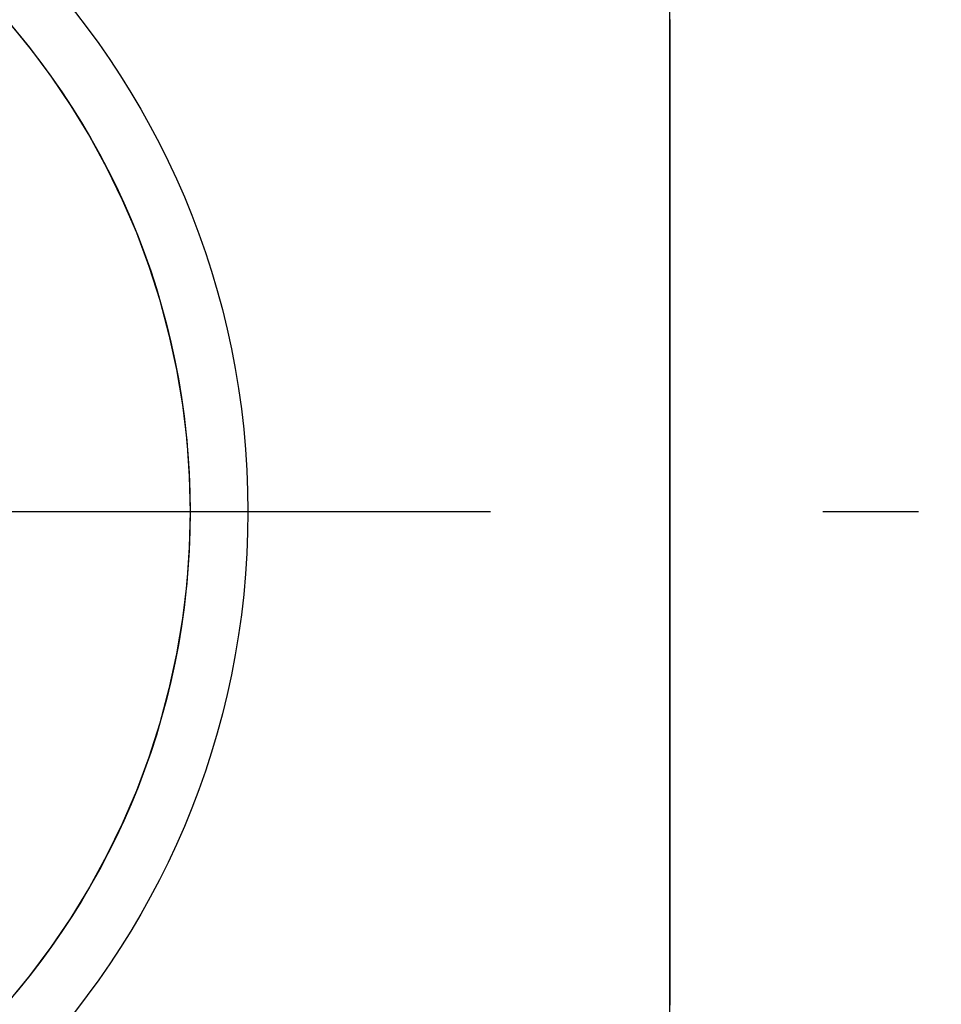
# Model space of a CAD drawing. Extents: x -119 to 971, y 406 to 741.
# Drawn here: x 9 to 17, y 646 to 655 of the extents above; entities that cross this region are included whole.
import ezdxf
from ezdxf.enums import TextEntityAlignment as Align

# ---------------------------------------------------------------- set-up
doc = ezdxf.new("R2010")
doc.units = 0
doc.linetypes.add('DASHDOT', pattern=[18.5, 12, -3, 0.5, -3])
doc.styles.get("Standard").update_dxf_attribs({"font": 'isocp.shx'})
doc.dimstyles.get("Standard").update_dxf_attribs({"dimtxt": 2.5, "dimasz": 2.5, "dimexe": 1.25, "dimexo": 0.625, "dimtad": 1, "dimdsep": 46, "dimtxsty": 'Standard', "dimcen": 2.5, "dimadec": 0, "dimazin": 0, "dimtfac": 1, "dimtmove": 0, "dimatfit": 0, "dimfxl": 1, "dimarcsym": 0})

# ---------------------------------------------------------------- blocks, each defined once
blk = doc.blocks.new('*D12')
at = {"color": 7}
for p, q in [((-48.920855, 641.146099), (-48.920855, 707.429848)), ((91.079145, 641.146099), (91.079145, 707.429848)), ((-48.920855, 705.429848), (91.079145, 705.429848))]:
    blk.add_line(p, q, dxfattribs=at)
for points in [[(-46.989, 705.947487), (-48.920855, 705.429848), (-46.989, 704.912209)], [(89.147295, 704.912209), (91.079145, 705.429848), (89.147295, 705.947487)]]:
    blk.add_lwpolyline(points, dxfattribs=at)
at = {"color": 7, "width": 1.622177}
blk.add_text('140', height=2.5, dxfattribs=at).set_placement((17.326263, 707.429848), (24.832027, 707.429848), align=Align.FIT)
blk = doc.blocks.new('BLOCK355')
at = {"color": 7, "linetype": 'DASHDOT', "ltscale": 0.27625}
blk.add_line((-11.975, 60.5), (-23.025, 60.5), dxfattribs=at)
blk = doc.blocks.new('BLOCK359')
at = {"color": 7, "linetype": 'DASHDOT', "ltscale": 0.455}
blk.add_line((-25.9, 60.5), (-44.099998, 60.5), dxfattribs=at)
blk = doc.blocks.new('BLOCK368')
at = {"color": 7, "ltscale": 0.450111}
blk.add_line((-24.3481, 53.4955), (-24.3481, 71.5), dxfattribs=at)
at = {"color": 7}
for radius in [7, 6.5]:
    blk.add_circle((-35, 60.5), radius, dxfattribs=at)
blk = doc.blocks.new('BLOCK464')
at = {"color": 255, "ltscale": 0.007734}
for p, q in [((-30.087627, 64.756592), (-29.890656, 64.518036)), ((-29.890656, 64.518036), (-29.705256, 64.27037)), ((-29.705256, 64.27037), (-29.531853, 64.014168)), ((-29.531853, 64.014168), (-29.370834, 63.75)), ((-29.370834, 63.75), (-29.22257, 63.478474)), ((-29.22257, 63.478474), (-29.087393, 63.200199)), ((-29.087393, 63.200199), (-28.965609, 62.915806)), ((-28.965609, 62.915806), (-28.857494, 62.625942)), ((-28.857494, 62.625942), (-28.763296, 62.331261)), ((-28.763296, 62.331261), (-28.683226, 62.032433)), ((-28.683226, 62.032433), (-28.617464, 61.730133)), ((-28.617464, 61.730133), (-28.56616, 61.425045)), ((-28.56616, 61.425045), (-28.529432, 61.117863)), ((-28.529432, 61.117863), (-28.507362, 60.809284)), ((-28.507362, 60.809284), (-28.5, 60.5)), ((-28.5, 60.5), (-28.507362, 60.190716)), ((-28.507362, 60.190716), (-28.529432, 59.882137)), ((-28.529432, 59.882137), (-28.56616, 59.574955)), ((-28.56616, 59.574955), (-28.617464, 59.269867)), ((-28.617464, 59.269867), (-28.683226, 58.967567)), ((-28.683226, 58.967567), (-28.763296, 58.668739)), ((-28.763296, 58.668739), (-28.857494, 58.374058)), ((-28.857494, 58.374058), (-28.965609, 58.084194)), ((-28.965609, 58.084194), (-29.087393, 57.799801)), ((-29.087393, 57.799801), (-29.22257, 57.521526)), ((-29.22257, 57.521526), (-29.370834, 57.25)), ((-29.370834, 57.25), (-29.531853, 56.985836)), ((-29.531853, 56.985836), (-29.705256, 56.72963)), ((-29.705256, 56.72963), (-29.890656, 56.481968)), ((-29.890656, 56.481968), (-30.087627, 56.243404))]:
    blk.add_line(p, q, dxfattribs=at)
blk = doc.blocks.new('BLOCK486')
at = {"color": 255, "ltscale": 0.000468}
for p, q in [((-24.347588, 64.743126), (-24.347588, 64.761833)), ((-24.347588, 64.724411), (-24.347588, 64.743126)), ((-24.347588, 64.705704), (-24.347588, 64.724411)), ((-24.347588, 64.686989), (-24.347588, 64.705704)), ((-24.347588, 64.668282), (-24.347588, 64.686989)), ((-24.347588, 64.649567), (-24.347588, 64.668282)), ((-24.347588, 64.630859), (-24.347588, 64.649567)), ((-24.347588, 64.612144), (-24.347588, 64.630859)), ((-24.347588, 64.593437), (-24.347588, 64.612144)), ((-24.347588, 64.574722), (-24.347588, 64.593437)), ((-24.347588, 64.556015), (-24.347588, 64.574722)), ((-24.347588, 64.5373), (-24.347588, 64.556015)), ((-24.347588, 64.518593), (-24.347588, 64.5373)), ((-24.347588, 64.499878), (-24.347588, 64.518593)), ((-24.347588, 64.481171), (-24.347588, 64.499878)), ((-24.347588, 64.462456), (-24.347588, 64.481171)), ((-24.347588, 64.443741), (-24.347588, 64.462456)), ((-24.347588, 64.425034), (-24.347588, 64.443741)), ((-24.347588, 64.406319), (-24.347588, 64.425034)), ((-24.347588, 64.387611), (-24.347588, 64.406319)), ((-24.347588, 64.368896), (-24.347588, 64.387611)), ((-24.347588, 64.350189), (-24.347588, 64.368896)), ((-24.347588, 64.331474), (-24.347588, 64.350189)), ((-24.347588, 64.312767), (-24.347588, 64.331474)), ((-24.347588, 64.294052), (-24.347588, 64.312767)), ((-24.347588, 64.275345), (-24.347588, 64.294052)), ((-24.347588, 64.25663), (-24.347588, 64.275345)), ((-24.347588, 64.237923), (-24.347588, 64.25663)), ((-24.347588, 64.219208), (-24.347588, 64.237923)), ((-24.347588, 64.2005), (-24.347588, 64.219208)), ((-24.347588, 64.181786), (-24.347588, 64.2005)), ((-24.347588, 64.163078), (-24.347588, 64.181786)), ((-24.347588, 64.144363), (-24.347588, 64.163078)), ((-24.347588, 64.125656), (-24.347588, 64.144363)), ((-24.347588, 64.106941), (-24.347588, 64.125656)), ((-24.347588, 64.088234), (-24.347588, 64.106941)), ((-24.347588, 64.069519), (-24.347588, 64.088234)), ((-24.347588, 64.050804), (-24.347588, 64.069519)), ((-24.347588, 64.032097), (-24.347588, 64.050804)), ((-24.347588, 64.013382), (-24.347588, 64.032097)), ((-24.347588, 63.994675), (-24.347588, 64.013382)), ((-24.347588, 63.975964), (-24.347588, 63.994675)), ((-24.347588, 63.957253), (-24.347588, 63.975964)), ((-24.347588, 63.938541), (-24.347588, 63.957253)), ((-24.347588, 63.91983), (-24.347588, 63.938541)), ((-24.347588, 63.901119), (-24.347588, 63.91983)), ((-24.347588, 63.882408), (-24.347588, 63.901119)), ((-24.347588, 63.863693), (-24.347588, 63.882408)), ((-24.347588, 63.844982), (-24.347588, 63.863693)), ((-24.347588, 63.826271), (-24.347588, 63.844982)), ((-24.347588, 63.80756), (-24.347588, 63.826271)), ((-24.347588, 63.788849), (-24.347588, 63.80756)), ((-24.347588, 63.770138), (-24.347588, 63.788849)), ((-24.347588, 63.751427), (-24.347588, 63.770138)), ((-24.347588, 63.732716), (-24.347588, 63.751427)), ((-24.347588, 63.714005), (-24.347588, 63.732716)), ((-24.347588, 63.695293), (-24.347588, 63.714005)), ((-24.347588, 63.676582), (-24.347588, 63.695293)), ((-24.347588, 63.657871), (-24.347588, 63.676582)), ((-24.347588, 63.63916), (-24.347588, 63.657871)), ((-24.347588, 63.620449), (-24.347588, 63.63916)), ((-24.347588, 63.601738), (-24.347588, 63.620449)), ((-24.347588, 63.583027), (-24.347588, 63.601738)), ((-24.347588, 63.564316), (-24.347588, 63.583027)), ((-24.347588, 63.545605), (-24.347588, 63.564316)), ((-24.347588, 63.526894), (-24.347588, 63.545605)), ((-24.347588, 63.508183), (-24.347588, 63.526894)), ((-24.347588, 63.489471), (-24.347588, 63.508183)), ((-24.347588, 63.470757), (-24.347588, 63.489471)), ((-24.347588, 63.452045), (-24.347588, 63.470757)), ((-24.347588, 63.433334), (-24.347588, 63.452045)), ((-24.347588, 63.414623), (-24.347588, 63.433334)), ((-24.347588, 63.395912), (-24.347588, 63.414623)), ((-24.347588, 63.377201), (-24.347588, 63.395912)), ((-24.347588, 63.35849), (-24.347588, 63.377201)), ((-24.347588, 63.339779), (-24.347588, 63.35849)), ((-24.347588, 63.321068), (-24.347588, 63.339779)), ((-24.347588, 63.302357), (-24.347588, 63.321068)), ((-24.347588, 63.283646), (-24.347588, 63.302357)), ((-24.347588, 63.264935), (-24.347588, 63.283646)), ((-24.347588, 63.246223), (-24.347588, 63.264935)), ((-24.347588, 63.227512), (-24.347588, 63.246223)), ((-24.347588, 63.208801), (-24.347588, 63.227512)), ((-24.347588, 63.19009), (-24.347588, 63.208801)), ((-24.347588, 63.171379), (-24.347588, 63.19009)), ((-24.347588, 63.152668), (-24.347588, 63.171379)), ((-24.347588, 63.133957), (-24.347588, 63.152668)), ((-24.347588, 63.115246), (-24.347588, 63.133957)), ((-24.347588, 63.096535), (-24.347588, 63.115246)), ((-24.347588, 63.07782), (-24.347588, 63.096535)), ((-24.347588, 63.059109), (-24.347588, 63.07782)), ((-24.347588, 63.040398), (-24.347588, 63.059109)), ((-24.347588, 63.021687), (-24.347588, 63.040398)), ((-24.347588, 63.002975), (-24.347588, 63.021687)), ((-24.347588, 62.984264), (-24.347588, 63.002975)), ((-24.347588, 62.965553), (-24.347588, 62.984264)), ((-24.347588, 62.946842), (-24.347588, 62.965553)), ((-24.347588, 62.928131), (-24.347588, 62.946842)), ((-24.347588, 62.90942), (-24.347588, 62.928131)), ((-24.347588, 62.890709), (-24.347588, 62.90942)), ((-24.347588, 62.871998), (-24.347588, 62.890709)), ((-24.347588, 62.853287), (-24.347588, 62.871998)), ((-24.347588, 62.834576), (-24.347588, 62.853287)), ((-24.347588, 62.815865), (-24.347588, 62.834576)), ((-24.347588, 62.797153), (-24.347588, 62.815865)), ((-24.347588, 62.778442), (-24.347588, 62.797153)), ((-24.347588, 62.759731), (-24.347588, 62.778442)), ((-24.347588, 62.74102), (-24.347588, 62.759731)), ((-24.347588, 62.722309), (-24.347588, 62.74102)), ((-24.347588, 62.703598), (-24.347588, 62.722309)), ((-24.347588, 62.684883), (-24.347588, 62.703598)), ((-24.347588, 62.666172), (-24.347588, 62.684883)), ((-24.347588, 62.647461), (-24.347588, 62.666172)), ((-24.347588, 62.62875), (-24.347588, 62.647461)), ((-24.347588, 62.610039), (-24.347588, 62.62875)), ((-24.347588, 62.591328), (-24.347588, 62.610039)), ((-24.347588, 62.572617), (-24.347588, 62.591328)), ((-24.347588, 62.553905), (-24.347588, 62.572617)), ((-24.347588, 62.535194), (-24.347588, 62.553905)), ((-24.347588, 62.516483), (-24.347588, 62.535194)), ((-24.347588, 62.497772), (-24.347588, 62.516483)), ((-24.347588, 62.479061), (-24.347588, 62.497772)), ((-24.347588, 62.46035), (-24.347588, 62.479061)), ((-24.347588, 62.441639), (-24.347588, 62.46035)), ((-24.347588, 62.422928), (-24.347588, 62.441639)), ((-24.347588, 62.404217), (-24.347588, 62.422928)), ((-24.347588, 62.385506), (-24.347588, 62.404217)), ((-24.347588, 62.366795), (-24.347588, 62.385506)), ((-24.347588, 62.348083), (-24.347588, 62.366795)), ((-24.347588, 62.329372), (-24.347588, 62.348083)), ((-24.347588, 62.310661), (-24.347588, 62.329372)), ((-24.347588, 62.291946), (-24.347588, 62.310661)), ((-24.347588, 62.273235), (-24.347588, 62.291946)), ((-24.347588, 62.254524), (-24.347588, 62.273235)), ((-24.347588, 62.235813), (-24.347588, 62.254524)), ((-24.347588, 62.217102), (-24.347588, 62.235813)), ((-24.347588, 62.198391), (-24.347588, 62.217102)), ((-24.347588, 62.17968), (-24.347588, 62.198391)), ((-24.347588, 62.160969), (-24.347588, 62.17968)), ((-24.347588, 62.142258), (-24.347588, 62.160969)), ((-24.347588, 62.123547), (-24.347588, 62.142258)), ((-24.347588, 62.104836), (-24.347588, 62.123547)), ((-24.347588, 62.086124), (-24.347588, 62.104836)), ((-24.347588, 62.067413), (-24.347588, 62.086124)), ((-24.347588, 62.048702), (-24.347588, 62.067413)), ((-24.347588, 62.029991), (-24.347588, 62.048702)), ((-24.347588, 62.01128), (-24.347588, 62.029991)), ((-24.347588, 61.992569), (-24.347588, 62.01128)), ((-24.347588, 61.973858), (-24.347588, 61.992569)), ((-24.347588, 61.955147), (-24.347588, 61.973858)), ((-24.347588, 61.936436), (-24.347588, 61.955147)), ((-24.347588, 61.917725), (-24.347588, 61.936436)), ((-24.347588, 61.89901), (-24.347588, 61.917725)), ((-24.347588, 61.880299), (-24.347588, 61.89901)), ((-24.347588, 61.861588), (-24.347588, 61.880299)), ((-24.347588, 61.842876), (-24.347588, 61.861588)), ((-24.347588, 61.824165), (-24.347588, 61.842876)), ((-24.347588, 61.805454), (-24.347588, 61.824165)), ((-24.347588, 61.786743), (-24.347588, 61.805454)), ((-24.347588, 61.768032), (-24.347588, 61.786743)), ((-24.347588, 61.749321), (-24.347588, 61.768032)), ((-24.347588, 61.73061), (-24.347588, 61.749321)), ((-24.347588, 61.711899), (-24.347588, 61.73061)), ((-24.347588, 61.693188), (-24.347588, 61.711899)), ((-24.347588, 61.674477), (-24.347588, 61.693188)), ((-24.347588, 61.655766), (-24.347588, 61.674477)), ((-24.347588, 61.637054), (-24.347588, 61.655766)), ((-24.347588, 61.618343), (-24.347588, 61.637054)), ((-24.347588, 61.599632), (-24.347588, 61.618343)), ((-24.347588, 61.580921), (-24.347588, 61.599632)), ((-24.347588, 61.56221), (-24.347588, 61.580921)), ((-24.347588, 61.543499), (-24.347588, 61.56221)), ((-24.347588, 61.524788), (-24.347588, 61.543499)), ((-24.347588, 61.506073), (-24.347588, 61.524788)), ((-24.347588, 61.487362), (-24.347588, 61.506073)), ((-24.347588, 61.468651), (-24.347588, 61.487362)), ((-24.347588, 61.44994), (-24.347588, 61.468651)), ((-24.347588, 61.431229), (-24.347588, 61.44994)), ((-24.347588, 61.412518), (-24.347588, 61.431229)), ((-24.347588, 61.393806), (-24.347588, 61.412518)), ((-24.347588, 61.375095), (-24.347588, 61.393806)), ((-24.347588, 61.356384), (-24.347588, 61.375095)), ((-24.347588, 61.337673), (-24.347588, 61.356384)), ((-24.347588, 61.318962), (-24.347588, 61.337673)), ((-24.347588, 61.300251), (-24.347588, 61.318962)), ((-24.347588, 61.28154), (-24.347588, 61.300251)), ((-24.347588, 61.262829), (-24.347588, 61.28154)), ((-24.347588, 61.244118), (-24.347588, 61.262829)), ((-24.347588, 61.225407), (-24.347588, 61.244118)), ((-24.347588, 61.206696), (-24.347588, 61.225407)), ((-24.347588, 61.187984), (-24.347588, 61.206696)), ((-24.347588, 61.169273), (-24.347588, 61.187984)), ((-24.347588, 61.150562), (-24.347588, 61.169273)), ((-24.347588, 61.131851), (-24.347588, 61.150562)), ((-24.347588, 61.113136), (-24.347588, 61.131851)), ((-24.347588, 61.094425), (-24.347588, 61.113136)), ((-24.347588, 61.075714), (-24.347588, 61.094425)), ((-24.347588, 61.057003), (-24.347588, 61.075714)), ((-24.347588, 61.038292), (-24.347588, 61.057003)), ((-24.347588, 61.019581), (-24.347588, 61.038292)), ((-24.347588, 61.00087), (-24.347588, 61.019581)), ((-24.347588, 60.982159), (-24.347588, 61.00087)), ((-24.347588, 60.963448), (-24.347588, 60.982159)), ((-24.347588, 60.944736), (-24.347588, 60.963448)), ((-24.347588, 60.926025), (-24.347588, 60.944736)), ((-24.347588, 60.907314), (-24.347588, 60.926025)), ((-24.347588, 60.888603), (-24.347588, 60.907314)), ((-24.347588, 60.869892), (-24.347588, 60.888603)), ((-24.347588, 60.851181), (-24.347588, 60.869892)), ((-24.347588, 60.83247), (-24.347588, 60.851181)), ((-24.347588, 60.813759), (-24.347588, 60.83247)), ((-24.347588, 60.795048), (-24.347588, 60.813759)), ((-24.347588, 60.776337), (-24.347588, 60.795048)), ((-24.347588, 60.757626), (-24.347588, 60.776337)), ((-24.347588, 60.738914), (-24.347588, 60.757626)), ((-24.347588, 60.7202), (-24.347588, 60.738914)), ((-24.347588, 60.701488), (-24.347588, 60.7202)), ((-24.347588, 60.682777), (-24.347588, 60.701488)), ((-24.347588, 60.664066), (-24.347588, 60.682777)), ((-24.347588, 60.645355), (-24.347588, 60.664066)), ((-24.347588, 60.626644), (-24.347588, 60.645355)), ((-24.347588, 60.607933), (-24.347588, 60.626644)), ((-24.347588, 60.589222), (-24.347588, 60.607933)), ((-24.347588, 60.570511), (-24.347588, 60.589222)), ((-24.347588, 60.5518), (-24.347588, 60.570511)), ((-24.347588, 60.533089), (-24.347588, 60.5518)), ((-24.347588, 60.514378), (-24.347588, 60.533089)), ((-24.347588, 60.495667), (-24.347588, 60.514378)), ((-24.347588, 60.476955), (-24.347588, 60.495667)), ((-24.347588, 60.458244), (-24.347588, 60.476955)), ((-24.347588, 60.439533), (-24.347588, 60.458244)), ((-24.347588, 60.420822), (-24.347588, 60.439533)), ((-24.347588, 60.402111), (-24.347588, 60.420822)), ((-24.347588, 60.3834), (-24.347588, 60.402111)), ((-24.347588, 60.364689), (-24.347588, 60.3834)), ((-24.347588, 60.345978), (-24.347588, 60.364689)), ((-24.347588, 60.327263), (-24.347588, 60.345978)), ((-24.347588, 60.308552), (-24.347588, 60.327263)), ((-24.347588, 60.289841), (-24.347588, 60.308552)), ((-24.347588, 60.27113), (-24.347588, 60.289841)), ((-24.347588, 60.252419), (-24.347588, 60.27113)), ((-24.347588, 60.233707), (-24.347588, 60.252419)), ((-24.347588, 60.214996), (-24.347588, 60.233707)), ((-24.347588, 60.196285), (-24.347588, 60.214996)), ((-24.347588, 60.177574), (-24.347588, 60.196285)), ((-24.347588, 60.158863), (-24.347588, 60.177574)), ((-24.347588, 60.140152), (-24.347588, 60.158863)), ((-24.347588, 60.121441), (-24.347588, 60.140152)), ((-24.347588, 60.10273), (-24.347588, 60.121441)), ((-24.347588, 60.084019), (-24.347588, 60.10273)), ((-24.347588, 60.065308), (-24.347588, 60.084019)), ((-24.347588, 60.046597), (-24.347588, 60.065308)), ((-24.347588, 60.027885), (-24.347588, 60.046597)), ((-24.347588, 60.009174), (-24.347588, 60.027885)), ((-24.347588, 59.990463), (-24.347588, 60.009174)), ((-24.347588, 59.971752), (-24.347588, 59.990463)), ((-24.347588, 59.953041), (-24.347588, 59.971752)), ((-24.347588, 59.934326), (-24.347588, 59.953041)), ((-24.347588, 59.915615), (-24.347588, 59.934326)), ((-24.347588, 59.896904), (-24.347588, 59.915615)), ((-24.347588, 59.878193), (-24.347588, 59.896904)), ((-24.347588, 59.859482), (-24.347588, 59.878193)), ((-24.347588, 59.840771), (-24.347588, 59.859482)), ((-24.347588, 59.82206), (-24.347588, 59.840771)), ((-24.347588, 59.803349), (-24.347588, 59.82206)), ((-24.347588, 59.784637), (-24.347588, 59.803349)), ((-24.347588, 59.765926), (-24.347588, 59.784637)), ((-24.347588, 59.747215), (-24.347588, 59.765926)), ((-24.347588, 59.728504), (-24.347588, 59.747215)), ((-24.347588, 59.709793), (-24.347588, 59.728504)), ((-24.347588, 59.691082), (-24.347588, 59.709793)), ((-24.347588, 59.672371), (-24.347588, 59.691082)), ((-24.347588, 59.65366), (-24.347588, 59.672371)), ((-24.347588, 59.634949), (-24.347588, 59.65366)), ((-24.347588, 59.616238), (-24.347588, 59.634949)), ((-24.347588, 59.597527), (-24.347588, 59.616238)), ((-24.347588, 59.578815), (-24.347588, 59.597527)), ((-24.347588, 59.560104), (-24.347588, 59.578815)), ((-24.347588, 59.541389), (-24.347588, 59.560104)), ((-24.347588, 59.522678), (-24.347588, 59.541389)), ((-24.347588, 59.503967), (-24.347588, 59.522678)), ((-24.347588, 59.485256), (-24.347588, 59.503967)), ((-24.347588, 59.466545), (-24.347588, 59.485256)), ((-24.347588, 59.447834), (-24.347588, 59.466545)), ((-24.347588, 59.429123), (-24.347588, 59.447834)), ((-24.347588, 59.410412), (-24.347588, 59.429123)), ((-24.347588, 59.391701), (-24.347588, 59.410412)), ((-24.347588, 59.37299), (-24.347588, 59.391701)), ((-24.347588, 59.354279), (-24.347588, 59.37299)), ((-24.347588, 59.335567), (-24.347588, 59.354279)), ((-24.347588, 59.316856), (-24.347588, 59.335567)), ((-24.347588, 59.298145), (-24.347588, 59.316856)), ((-24.347588, 59.279434), (-24.347588, 59.298145)), ((-24.347588, 59.260723), (-24.347588, 59.279434)), ((-24.347588, 59.242012), (-24.347588, 59.260723)), ((-24.347588, 59.223301), (-24.347588, 59.242012)), ((-24.347588, 59.20459), (-24.347588, 59.223301)), ((-24.347588, 59.185879), (-24.347588, 59.20459)), ((-24.347588, 59.167168), (-24.347588, 59.185879)), ((-24.347588, 59.148453), (-24.347588, 59.167168)), ((-24.347588, 59.129742), (-24.347588, 59.148453)), ((-24.347588, 59.111031), (-24.347588, 59.129742)), ((-24.347588, 59.092319), (-24.347588, 59.111031)), ((-24.347588, 59.073608), (-24.347588, 59.092319)), ((-24.347588, 59.054897), (-24.347588, 59.073608)), ((-24.347588, 59.036186), (-24.347588, 59.054897)), ((-24.347588, 59.017475), (-24.347588, 59.036186)), ((-24.347588, 58.998764), (-24.347588, 59.017475)), ((-24.347588, 58.980053), (-24.347588, 58.998764)), ((-24.347588, 58.961342), (-24.347588, 58.980053)), ((-24.347588, 58.942631), (-24.347588, 58.961342)), ((-24.347588, 58.92392), (-24.347588, 58.942631)), ((-24.347588, 58.905209), (-24.347588, 58.92392)), ((-24.347588, 58.886497), (-24.347588, 58.905209)), ((-24.347588, 58.867786), (-24.347588, 58.886497)), ((-24.347588, 58.849075), (-24.347588, 58.867786)), ((-24.347588, 58.830364), (-24.347588, 58.849075)), ((-24.347588, 58.811653), (-24.347588, 58.830364)), ((-24.347588, 58.792942), (-24.347588, 58.811653)), ((-24.347588, 58.774231), (-24.347588, 58.792942)), ((-24.347588, 58.755516), (-24.347588, 58.774231)), ((-24.347588, 58.736805), (-24.347588, 58.755516)), ((-24.347588, 58.718094), (-24.347588, 58.736805)), ((-24.347588, 58.699383), (-24.347588, 58.718094)), ((-24.347588, 58.680672), (-24.347588, 58.699383)), ((-24.347588, 58.661961), (-24.347588, 58.680672)), ((-24.347588, 58.64325), (-24.347588, 58.661961)), ((-24.347588, 58.624538), (-24.347588, 58.64325)), ((-24.347588, 58.605827), (-24.347588, 58.624538)), ((-24.347588, 58.587116), (-24.347588, 58.605827)), ((-24.347588, 58.568405), (-24.347588, 58.587116)), ((-24.347588, 58.549694), (-24.347588, 58.568405)), ((-24.347588, 58.530983), (-24.347588, 58.549694)), ((-24.347588, 58.512272), (-24.347588, 58.530983)), ((-24.347588, 58.493561), (-24.347588, 58.512272)), ((-24.347588, 58.47485), (-24.347588, 58.493561)), ((-24.347588, 58.456139), (-24.347588, 58.47485)), ((-24.347588, 58.437428), (-24.347588, 58.456139)), ((-24.347588, 58.418716), (-24.347588, 58.437428)), ((-24.347588, 58.400005), (-24.347588, 58.418716)), ((-24.347588, 58.381294), (-24.347588, 58.400005)), ((-24.347588, 58.362579), (-24.347588, 58.381294)), ((-24.347588, 58.343868), (-24.347588, 58.362579)), ((-24.347588, 58.325157), (-24.347588, 58.343868)), ((-24.347588, 58.306446), (-24.347588, 58.325157)), ((-24.347588, 58.287735), (-24.347588, 58.306446)), ((-24.347588, 58.269024), (-24.347588, 58.287735)), ((-24.347588, 58.250313), (-24.347588, 58.269024)), ((-24.347588, 58.231602), (-24.347588, 58.250313)), ((-24.347588, 58.212891), (-24.347588, 58.231602)), ((-24.347588, 58.19418), (-24.347588, 58.212891)), ((-24.347588, 58.175468), (-24.347588, 58.19418)), ((-24.347588, 58.156757), (-24.347588, 58.175468)), ((-24.347588, 58.138046), (-24.347588, 58.156757)), ((-24.347588, 58.119335), (-24.347588, 58.138046)), ((-24.347588, 58.100624), (-24.347588, 58.119335)), ((-24.347588, 58.081913), (-24.347588, 58.100624)), ((-24.347588, 58.063202), (-24.347588, 58.081913)), ((-24.347588, 58.044491), (-24.347588, 58.063202)), ((-24.347588, 58.02578), (-24.347588, 58.044491)), ((-24.347588, 58.007069), (-24.347588, 58.02578)), ((-24.347588, 57.988358), (-24.347588, 58.007069)), ((-24.347588, 57.969643), (-24.347588, 57.988358)), ((-24.347588, 57.950932), (-24.347588, 57.969643)), ((-24.347588, 57.93222), (-24.347588, 57.950932)), ((-24.347588, 57.913509), (-24.347588, 57.93222)), ((-24.347588, 57.894798), (-24.347588, 57.913509)), ((-24.347588, 57.876087), (-24.347588, 57.894798)), ((-24.347588, 57.857376), (-24.347588, 57.876087)), ((-24.347588, 57.838665), (-24.347588, 57.857376)), ((-24.347588, 57.819954), (-24.347588, 57.838665)), ((-24.347588, 57.801243), (-24.347588, 57.819954)), ((-24.347588, 57.782532), (-24.347588, 57.801243)), ((-24.347588, 57.763821), (-24.347588, 57.782532)), ((-24.347588, 57.74511), (-24.347588, 57.763821)), ((-24.347588, 57.726398), (-24.347588, 57.74511)), ((-24.347588, 57.707687), (-24.347588, 57.726398)), ((-24.347588, 57.688976), (-24.347588, 57.707687)), ((-24.347588, 57.670265), (-24.347588, 57.688976)), ((-24.347588, 57.651554), (-24.347588, 57.670265)), ((-24.347588, 57.632843), (-24.347588, 57.651554)), ((-24.347588, 57.614132), (-24.347588, 57.632843)), ((-24.347588, 57.595421), (-24.347588, 57.614132)), ((-24.347588, 57.576706), (-24.347588, 57.595421)), ((-24.347588, 57.557995), (-24.347588, 57.576706)), ((-24.347588, 57.539284), (-24.347588, 57.557995)), ((-24.347588, 57.520573), (-24.347588, 57.539284)), ((-24.347588, 57.501862), (-24.347588, 57.520573)), ((-24.347588, 57.48315), (-24.347588, 57.501862)), ((-24.347588, 57.464439), (-24.347588, 57.48315)), ((-24.347588, 57.445728), (-24.347588, 57.464439)), ((-24.347588, 57.427017), (-24.347588, 57.445728)), ((-24.347588, 57.408306), (-24.347588, 57.427017)), ((-24.347588, 57.389595), (-24.347588, 57.408306)), ((-24.347588, 57.370884), (-24.347588, 57.389595)), ((-24.347588, 57.352173), (-24.347588, 57.370884)), ((-24.347588, 57.333462), (-24.347588, 57.352173)), ((-24.347588, 57.314751), (-24.347588, 57.333462)), ((-24.347588, 57.29604), (-24.347588, 57.314751)), ((-24.347588, 57.277328), (-24.347588, 57.29604)), ((-24.347588, 57.258617), (-24.347588, 57.277328)), ((-24.347588, 57.239906), (-24.347588, 57.258617)), ((-24.347588, 57.221195), (-24.347588, 57.239906)), ((-24.347588, 57.202484), (-24.347588, 57.221195)), ((-24.347588, 57.183769), (-24.347588, 57.202484)), ((-24.347588, 57.165058), (-24.347588, 57.183769)), ((-24.347588, 57.146347), (-24.347588, 57.165058)), ((-24.347588, 57.127636), (-24.347588, 57.146347)), ((-24.347588, 57.108925), (-24.347588, 57.127636)), ((-24.347588, 57.090214), (-24.347588, 57.108925)), ((-24.347588, 57.071503), (-24.347588, 57.090214)), ((-24.347588, 57.052792), (-24.347588, 57.071503)), ((-24.347588, 57.034081), (-24.347588, 57.052792)), ((-24.347588, 57.015369), (-24.347588, 57.034081)), ((-24.347588, 56.996658), (-24.347588, 57.015369)), ((-24.347588, 56.977947), (-24.347588, 56.996658)), ((-24.347588, 56.959236), (-24.347588, 56.977947)), ((-24.347588, 56.940525), (-24.347588, 56.959236)), ((-24.347588, 56.921814), (-24.347588, 56.940525)), ((-24.347588, 56.903103), (-24.347588, 56.921814)), ((-24.347588, 56.884392), (-24.347588, 56.903103)), ((-24.347588, 56.865681), (-24.347588, 56.884392)), ((-24.347588, 56.84697), (-24.347588, 56.865681)), ((-24.347588, 56.828259), (-24.347588, 56.84697)), ((-24.347588, 56.809547), (-24.347588, 56.828259)), ((-24.347588, 56.790833), (-24.347588, 56.809547)), ((-24.347588, 56.772121), (-24.347588, 56.790833)), ((-24.347588, 56.75341), (-24.347588, 56.772121)), ((-24.347588, 56.734699), (-24.347588, 56.75341)), ((-24.347588, 56.715988), (-24.347588, 56.734699)), ((-24.347588, 56.697277), (-24.347588, 56.715988)), ((-24.347588, 56.678566), (-24.347588, 56.697277)), ((-24.347588, 56.659855), (-24.347588, 56.678566)), ((-24.347588, 56.641144), (-24.347588, 56.659855)), ((-24.347588, 56.622433), (-24.347588, 56.641144)), ((-24.347588, 56.603722), (-24.347588, 56.622433)), ((-24.347588, 56.585011), (-24.347588, 56.603722)), ((-24.347588, 56.566299), (-24.347588, 56.585011)), ((-24.347588, 56.547588), (-24.347588, 56.566299)), ((-24.347588, 56.528877), (-24.347588, 56.547588)), ((-24.347588, 56.510166), (-24.347588, 56.528877)), ((-24.347588, 56.491455), (-24.347588, 56.510166)), ((-24.347588, 56.472744), (-24.347588, 56.491455)), ((-24.347588, 56.454033), (-24.347588, 56.472744)), ((-24.347588, 56.435322), (-24.347588, 56.454033)), ((-24.347588, 56.416611), (-24.347588, 56.435322)), ((-24.347588, 56.397896), (-24.347588, 56.416611)), ((-24.347588, 56.379185), (-24.347588, 56.397896)), ((-24.347588, 56.360474), (-24.347588, 56.379185)), ((-24.347588, 56.341763), (-24.347588, 56.360474)), ((-24.347588, 56.323051), (-24.347588, 56.341763)), ((-24.347588, 56.30434), (-24.347588, 56.323051)), ((-24.347588, 56.285629), (-24.347588, 56.30434)), ((-24.347588, 56.266918), (-24.347588, 56.285629)), ((-24.347588, 56.248207), (-24.347588, 56.266918)), ((-24.347588, 56.229496), (-24.347588, 56.248207))]:
    blk.add_line(p, q, dxfattribs=at)

msp = doc.modelspace()

# ---------------------------------------------------------------- block references
for name in ['BLOCK368', 'BLOCK486', 'BLOCK359', 'BLOCK464', 'BLOCK355']:
    msp.add_blockref(name, (38.5791, 589.8461))

# ---------------------------------------------------------------- dimensions: what is measured, and where the dimension line sits
at = {"color": 0}
dim = msp.add_linear_dim(base=(91.0791, 705.4298), p1=(-48.9209, 641.1461), p2=(91.0791, 641.1461), angle=0, dimstyle='Standard', dxfattribs=at)
dim.commit()
dim.dimension.update_dxf_attribs({"geometry": '*D12', "text_midpoint": (21.0791, 705.4298), "dimtype": 161, "oblique_angle": 89.99952})

doc.saveas('drawing.dxf')
